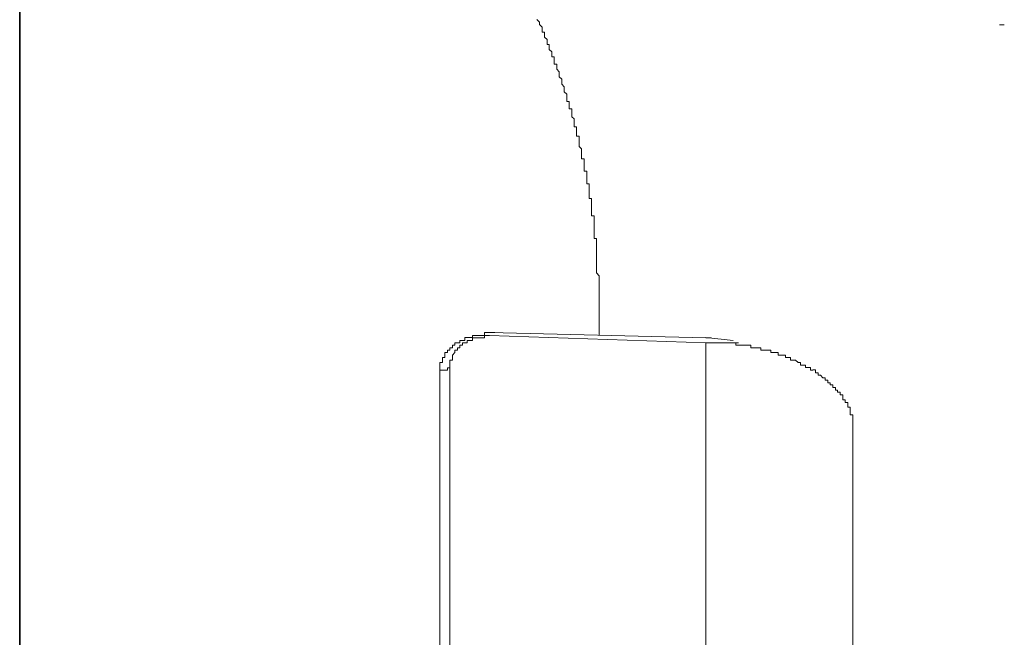
# Model space of a CAD drawing. Units: inches. Extents: x -1738 to 1647, y -2491 to -81.
# Drawn here: x -1585 to -1486, y -1708 to -1646 of the extents above; entities that cross this region are included whole.
import ezdxf

# ---------------------------------------------------------------- set-up
doc = ezdxf.new("R2010")
doc.units = ezdxf.units.IN
doc.header["$MEASUREMENT"] = 0
doc.layers.add('图层 1', color=7, linetype='Continuous')

msp = doc.modelspace()

# ---------------------------------------------------------------- linework, layer by layer
at = {"layer": '图层 1', "color": 7, "lineweight": 35}
msp.add_lwpolyline([(-1584.739, -1865.157), (-1584.739, -981.022)], dxfattribs=at)
at = {"layer": '图层 1', "color": 7, "lineweight": 9}
for points in [[(-1526.768, -1678.003), (-1526.768, -1677.719), (-1526.768, -1677.5), (-1526.768, -1677.256), (-1526.768, -1676.984), (-1526.768, -1676.753), (-1526.768, -1676.495), (-1526.768, -1676.25), (-1526.768, -1675.993), (-1526.768, -1675.754), (-1526.768, -1675.483), (-1526.768, -1675.252), (-1526.768, -1675.007), (-1526.768, -1674.762), (-1526.768, -1674.505), (-1526.768, -1674.273), (-1526.768, -1674.002), (-1526.768, -1673.777), (-1526.768, -1673.506), (-1526.768, -1673.261), (-1526.768, -1673.03), (-1526.768, -1672.759), (-1526.768, -1672.527), (-1526.768, -1672.243), (-1526.768, -1672.025), (-1527.019, -1671.753), (-1527.019, -1671.515), (-1527.019, -1671.284), (-1527.019, -1671.026), (-1527.019, -1670.781), (-1527.019, -1670.537), (-1527.019, -1670.279), (-1527.019, -1670.034), (-1527.019, -1669.776), (-1527.019, -1669.538), (-1527.019, -1669.267), (-1527.019, -1669.035), (-1527.019, -1668.804), (-1527.019, -1668.533), (-1527.019, -1668.288), (-1527.27, -1668.288), (-1527.27, -1668.03), (-1527.27, -1667.785), (-1527.27, -1667.561), (-1527.27, -1667.29), (-1527.27, -1667.045), (-1527.27, -1666.787), (-1527.27, -1666.542), (-1527.27, -1666.284), (-1527.27, -1666.04), (-1527.522, -1666.04), (-1527.522, -1665.808), (-1527.522, -1665.557), (-1527.522, -1665.312), (-1527.522, -1665.054), (-1527.522, -1664.796), (-1527.522, -1664.565), (-1527.522, -1664.294), (-1527.76, -1664.294), (-1527.76, -1664.062), (-1527.76, -1663.791), (-1527.76, -1663.56), (-1527.76, -1663.335), (-1527.76, -1663.05), (-1527.76, -1662.819), (-1528.011, -1662.819), (-1528.011, -1662.548), (-1528.011, -1662.316), (-1528.011, -1662.072), (-1528.011, -1661.827), (-1528.011, -1661.569), (-1528.262, -1661.569), (-1528.262, -1661.324), (-1528.262, -1661.073), (-1528.262, -1660.842), (-1528.262, -1660.57), (-1528.262, -1660.339), (-1528.514, -1660.339), (-1528.514, -1660.068), (-1528.514, -1659.823), (-1528.514, -1659.578), (-1528.514, -1659.321), (-1528.752, -1659.096), (-1528.752, -1658.838), (-1528.752, -1658.58), (-1528.752, -1658.322), (-1528.752, -1658.077), (-1529.016, -1658.077), (-1529.016, -1657.833), (-1529.016, -1657.588), (-1529.016, -1657.356), (-1529.016, -1657.118), (-1529.254, -1657.118), (-1529.254, -1656.847), (-1529.254, -1656.616), (-1529.254, -1656.345), (-1529.506, -1656.113), (-1529.506, -1655.842), (-1529.506, -1655.597), (-1529.506, -1655.339), (-1529.757, -1655.339), (-1529.757, -1655.108), (-1529.757, -1654.87), (-1529.757, -1654.586), (-1530.008, -1654.586), (-1530.008, -1654.354), (-1530.008, -1654.096), (-1530.008, -1653.865), (-1530.26, -1653.62), (-1530.26, -1653.362), (-1530.26, -1653.117), (-1530.498, -1652.859), (-1530.498, -1652.608), (-1530.498, -1652.35), (-1530.749, -1652.119), (-1530.749, -1651.874), (-1530.749, -1651.616), (-1530.987, -1651.358), (-1530.987, -1651.14), (-1530.987, -1650.869), (-1531.265, -1650.869), (-1531.265, -1650.631), (-1531.265, -1650.373), (-1531.265, -1650.115), (-1531.503, -1650.115), (-1531.503, -1649.87), (-1531.503, -1649.626), (-1531.754, -1649.394), (-1531.754, -1649.123), (-1531.754, -1648.892), (-1531.979, -1648.892), (-1531.979, -1648.627), (-1531.979, -1648.382), (-1532.244, -1648.151), (-1532.244, -1647.906), (-1532.244, -1647.648), (-1532.482, -1647.648), (-1532.482, -1647.404), (-1532.482, -1647.146), (-1532.746, -1646.901), (-1532.746, -1646.643), (-1532.984, -1646.405)], [(-1486.718, -1646.908), (-1486.229, -1646.908)], [(-1537.719, -1677.725), (-1537.957, -1677.725), (-1538.222, -1677.725), (-1538.222, -1678.01), (-1538.46, -1678.01), (-1538.711, -1678.01), (-1538.963, -1678.01), (-1539.214, -1678.01), (-1539.452, -1678.01), (-1539.452, -1678.221), (-1539.703, -1678.221), (-1539.955, -1678.221), (-1540.206, -1678.221), (-1540.206, -1678.506), (-1540.444, -1678.506), (-1540.695, -1678.506), (-1540.695, -1678.737), (-1540.947, -1678.737), (-1541.211, -1678.737), (-1541.211, -1678.982)], [(-1537.719, -1678.003), (-1537.957, -1678.003), (-1538.222, -1678.003), (-1538.222, -1678.228), (-1538.46, -1678.228), (-1538.711, -1678.228), (-1538.963, -1678.228), (-1539.214, -1678.228), (-1539.452, -1678.228), (-1539.452, -1678.499), (-1539.703, -1678.499), (-1539.955, -1678.499), (-1539.955, -1678.744), (-1540.206, -1678.744), (-1540.444, -1678.744), (-1540.444, -1678.975)], [(-1516.081, -1678.228), (-1537.719, -1677.725)], [(-1537.719, -1677.725), (-1537.217, -1677.725)], [(-1516.081, -1678.744), (-1537.719, -1677.996)], [(-1513.343, -1678.506), (-1516.081, -1678.221)], [(-1516.081, -1678.228), (-1515.565, -1678.228)], [(-1541.211, -1678.982), (-1541.449, -1678.982), (-1541.449, -1679.24), (-1541.7, -1679.24), (-1541.7, -1679.484), (-1541.952, -1679.484), (-1541.952, -1679.722), (-1542.19, -1679.722), (-1542.19, -1679.967), (-1542.19, -1680.225), (-1542.441, -1680.225), (-1542.441, -1680.483), (-1542.441, -1680.728), (-1542.692, -1680.728), (-1542.692, -1680.985), (-1542.692, -1681.23), (-1542.692, -1681.475), (-1542.692, -1681.726), (-1542.692, -1681.958)], [(-1540.444, -1678.982), (-1540.708, -1678.982), (-1540.708, -1679.24), (-1540.947, -1679.24), (-1540.947, -1679.484), (-1541.211, -1679.484), (-1541.211, -1679.722), (-1541.449, -1679.967), (-1541.449, -1680.225), (-1541.449, -1680.483), (-1541.7, -1680.483), (-1541.7, -1680.728), (-1541.7, -1680.985), (-1541.7, -1681.23)], [(-1516.081, -1718.767), (-1516.081, -1678.744)], [(-1515.816, -1678.744), (-1516.081, -1678.744)], [(-1515.565, -1678.744), (-1515.816, -1678.744)], [(-1515.327, -1678.744), (-1515.565, -1678.744)], [(-1515.076, -1678.744), (-1515.34, -1678.744)], [(-1515.327, -1678.744), (-1514.824, -1678.744)], [(-1514.824, -1678.744), (-1515.076, -1678.744)], [(-1515.076, -1678.744), (-1514.586, -1678.744)], [(-1514.586, -1678.744), (-1514.824, -1678.744)], [(-1514.322, -1678.744), (-1514.599, -1678.744)], [(-1514.586, -1678.744), (-1514.084, -1678.744)], [(-1514.322, -1678.744), (-1513.832, -1678.744)], [(-1514.084, -1678.744), (-1514.322, -1678.744)], [(-1513.832, -1678.744), (-1514.097, -1678.744)], [(-1514.084, -1678.744), (-1513.594, -1678.744)], [(-1513.594, -1678.744), (-1513.832, -1678.744)], [(-1513.594, -1678.744), (-1513.092, -1678.744)], [(-1513.343, -1678.744), (-1513.594, -1678.744)], [(-1513.343, -1678.744), (-1512.827, -1678.744)], [(-1509.11, -1679.722), (-1509.362, -1679.722), (-1509.6, -1679.722), (-1509.6, -1679.478), (-1509.864, -1679.478), (-1510.102, -1679.478), (-1510.354, -1679.478), (-1510.592, -1679.478), (-1510.592, -1679.233), (-1510.843, -1679.233), (-1511.094, -1679.233), (-1511.346, -1679.233), (-1511.597, -1679.233), (-1511.597, -1678.975), (-1511.848, -1678.975), (-1512.086, -1678.975), (-1512.338, -1678.975), (-1512.589, -1678.975), (-1512.827, -1678.975), (-1513.092, -1678.975), (-1513.092, -1678.744), (-1513.33, -1678.744)], [(-1505.381, -1681.468), (-1505.632, -1681.468), (-1505.632, -1681.224), (-1505.87, -1681.224), (-1506.121, -1681.224), (-1506.121, -1680.992), (-1506.359, -1680.992), (-1506.611, -1680.992), (-1506.611, -1680.721), (-1506.862, -1680.721), (-1507.113, -1680.489), (-1507.351, -1680.489), (-1507.616, -1680.489), (-1507.616, -1680.218), (-1507.854, -1680.218), (-1508.105, -1680.218), (-1508.105, -1679.974), (-1508.357, -1679.974), (-1508.608, -1679.974), (-1508.859, -1679.974), (-1508.859, -1679.722), (-1509.11, -1679.722)], [(-1542.441, -1681.468), (-1542.706, -1681.468), (-1542.706, -1681.739), (-1542.706, -1681.951)], [(-1541.7, -1681.23), (-1541.952, -1681.23), (-1541.952, -1681.468), (-1542.19, -1681.468), (-1542.441, -1681.468)], [(-1541.7, -1681.23), (-1541.7, -1718.284)], [(-1502.643, -1683.955), (-1502.643, -1683.697), (-1502.907, -1683.697), (-1502.907, -1683.465), (-1503.132, -1683.465), (-1503.132, -1683.208), (-1503.383, -1683.208), (-1503.383, -1682.963), (-1503.635, -1682.963), (-1503.635, -1682.731), (-1503.886, -1682.731), (-1503.886, -1682.473), (-1504.137, -1682.473), (-1504.137, -1682.235), (-1504.375, -1682.235), (-1504.627, -1681.964), (-1504.865, -1681.964), (-1504.865, -1681.733), (-1505.129, -1681.733), (-1505.129, -1681.462), (-1505.381, -1681.462)], [(-1542.692, -1719.534), (-1542.692, -1681.964)], [(-1501.399, -1687.433), (-1501.399, -1687.189), (-1501.399, -1686.944), (-1501.399, -1686.686), (-1501.399, -1686.468), (-1501.399, -1686.183), (-1501.399, -1685.952), (-1501.664, -1685.952), (-1501.664, -1685.681), (-1501.664, -1685.456), (-1501.664, -1685.198), (-1501.889, -1685.198), (-1501.889, -1684.953), (-1501.889, -1684.709), (-1502.14, -1684.709), (-1502.14, -1684.451), (-1502.391, -1684.451), (-1502.391, -1684.206), (-1502.391, -1683.948), (-1502.643, -1683.948)], [(-1501.399, -1719.534), (-1501.399, -1687.433)]]:
    msp.add_lwpolyline(points, dxfattribs=at)

doc.saveas('drawing.dxf')
